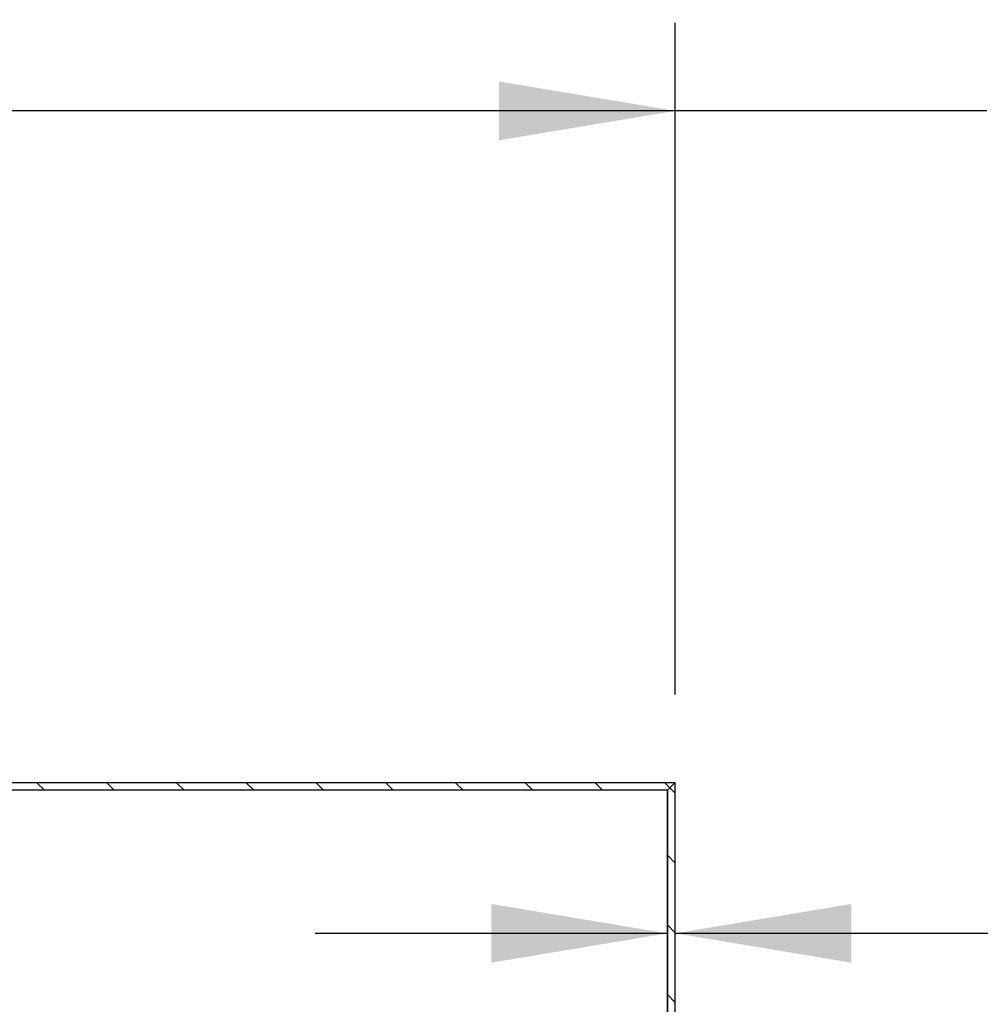
# Model space of a CAD drawing. Units: inches. Extents: x 0 to 33, y 0 to 21.6.
# Drawn here: x 26 to 27.3, y 15.6 to 17 of the extents above; entities that cross this region are included whole.
import ezdxf
from ezdxf.enums import TextEntityAlignment as Align

# ---------------------------------------------------------------- set-up
doc = ezdxf.new("R2010")
doc.units = ezdxf.units.IN
doc.header["$MEASUREMENT"] = 0
for name, color, linetype in [('Default', 7, 'Continuous'), ('E1', 7, 'Continuous'), ('E2', 7, 'Continuous'), ('PINE1', 7, 'Continuous')]:
    doc.layers.add(name, color=color, linetype=linetype)
doc.styles.add('SEACAD_Arial', font='arial.ttf')
doc.dimstyles.new('ANSI_(in)', dxfattribs={"dimtxt": 0.25, "dimasz": 0.25, "dimexe": 0.125, "dimexo": 0.125, "dimgap": 0.0625, "dimtad": 0, "dimtih": 1, "dimtoh": 1, "dimlfac": 2, "dimzin": 0, "dimdsep": 46, "dimtxsty": 'SEACAD_Arial', "dimblk1": '_SE_FILLED', "dimblk2": '_SE_FILLED', "dimsah": 1, "dimcen": 0.125, "dimadec": 0, "dimazin": 0, "dimtfac": 0.8, "dimtdec": 3, "dimtofl": 0, "dimtmove": 0, "dimatfit": 3, "dimfxl": 1, "dimtolj": 1, "dimtzin": 0, "dimarcsym": 0})

# ---------------------------------------------------------------- blocks, each defined once
blk = doc.blocks.new('SE7')
at = {"layer": 'E1', "linetype": 'Continuous'}
h = blk.add_hatch(dxfattribs=at)
h.set_pattern_fill('LINE', scale=0.56, angle=135, style=0)
h.paths.add_polyline_path([(26.9101, 15.8712), (25.3001, 15.8712), (25.3001, 15.86), (26.8989, 15.86)])
at = {"layer": 'E2', "linetype": 'Continuous'}
h = blk.add_hatch(dxfattribs=at)
h.set_pattern_fill('LINE', scale=0.56, angle=135, style=0)
h.paths.add_polyline_path([(26.9101, 13.7712), (26.9101, 15.8712), (26.8989, 15.86), (26.8989, 13.7824)])
at = {"layer": 'E1', "color": 7, "linetype": 'Continuous'}
for p, q in [((25.3001, 15.8712), (26.9101, 15.8712)), ((26.9101, 15.8712), (26.8989, 15.86)), ((26.8989, 15.86), (25.3001, 15.86))]:
    blk.add_line(p, q, dxfattribs=at)
at = {"layer": 'E2', "color": 7, "linetype": 'Continuous'}
for p, q in [((26.9101, 15.8712), (26.8989, 15.86)), ((26.9101, 13.7712), (26.9101, 15.8712)), ((26.8989, 15.86), (26.8989, 13.7824))]:
    blk.add_line(p, q, dxfattribs=at)
at = {"layer": 'PINE1', "color": 7, "linetype": 'Continuous'}
for p, q in [((26.8989, 15.86), (25.3001, 15.86)), ((26.8989, 15.5212), (26.8989, 15.86))]:
    blk.add_line(p, q, dxfattribs=at)
blk = doc.blocks.new('DMBLK118')
at = {"layer": 'Default', "linetype": 'Continuous'}
for points in [[(25.4801, 16.8663), (25.2301, 16.8246), (25.4801, 16.7829)], [(26.6601, 16.8663), (26.6601, 16.7829), (26.9101, 16.8246)]]:
    blk.add_hatch(color=7, dxfattribs=at).paths.add_polyline_path(points)
at = {"layer": 'Default', "color": 7, "linetype": 'Continuous'}
for p, q in [((25.2301, 16.5118), (25.2301, 16.9496)), ((26.9101, 15.9962), (26.9101, 16.9496)), ((27.3521, 16.8246), (25.2301, 16.8246))]:
    blk.add_line(p, q, dxfattribs=at)
at = {"layer": 'Default', "color": 7, "linetype": 'Continuous', "style": 'SEACAD_Arial'}
blk.add_text('6.00', height=0.25, dxfattribs=at).set_placement((27.4396, 16.9496), align=Align.TOP_LEFT)
blk = doc.blocks.new('_SE_FILLED')
at = {"color": 0}
blk.add_line((0, 0), (-1, 0), dxfattribs=at)
blk.add_solid([(0, 0), (-1, -0.1665), (-1, 0.1665), (0, 0)], dxfattribs=at)
blk = doc.blocks.new('DMBLK120')
at = {"layer": 'Default', "linetype": 'Continuous'}
for points in [[(26.6489, 15.6987), (26.6489, 15.6153), (26.8989, 15.657)], [(27.1601, 15.6987), (26.9101, 15.657), (27.1601, 15.6153)]]:
    blk.add_hatch(color=7, dxfattribs=at).paths.add_polyline_path(points)
at = {"layer": 'Default', "color": 7, "linetype": 'Continuous'}
for p, q in [((26.8989, 15.6462), (26.8989, 15.782)), ((26.3989, 15.657), (26.8989, 15.657)), ((26.9101, 15.657), (27.5251, 15.657))]:
    blk.add_line(p, q, dxfattribs=at)
at = {"layer": 'Default', "color": 7, "linetype": 'Continuous', "style": 'SEACAD_Arial'}
for s, p in [('(Paintable Edge all sides)', (28.4524, 15.782)), ('0.04', (27.6126, 15.782))]:
    blk.add_text(s, height=0.25, dxfattribs=at).set_placement(p, align=Align.TOP_LEFT)

msp = doc.modelspace()

# ---------------------------------------------------------------- block references
at = {"layer": 'Default'}
msp.add_blockref('SE7', (0, 0), dxfattribs=at)

# ---------------------------------------------------------------- dimensions: what is measured, and where the dimension line sits
at = {"layer": 'Default', "color": 7, "linetype": 'Continuous'}
for base, p1, p2, text, picture, middle in [((25.23011, 16.82461), (26.91011, 15.87123), (25.23011, 16.45363), '\\A1;<>', 'DMBLK118', (27.3521, 16.82461)), ((26.91011, 15.65702), (26.89891, 15.52123), (26.91011, 15.87123), '\\A1;<> (Paintable Edge all sides)', 'DMBLK120', (27.5251, 15.65702))]:
    dim = msp.add_linear_dim(base=base, p1=p1, p2=p2, text=text, dimstyle='ANSI_(in)', override={"dimlfac": 3.571429}, dxfattribs=at)
    dim.commit()
    dim.dimension.update_dxf_attribs({"geometry": picture, "text_midpoint": middle, "dimtype": 160})

doc.saveas('drawing.dxf')
